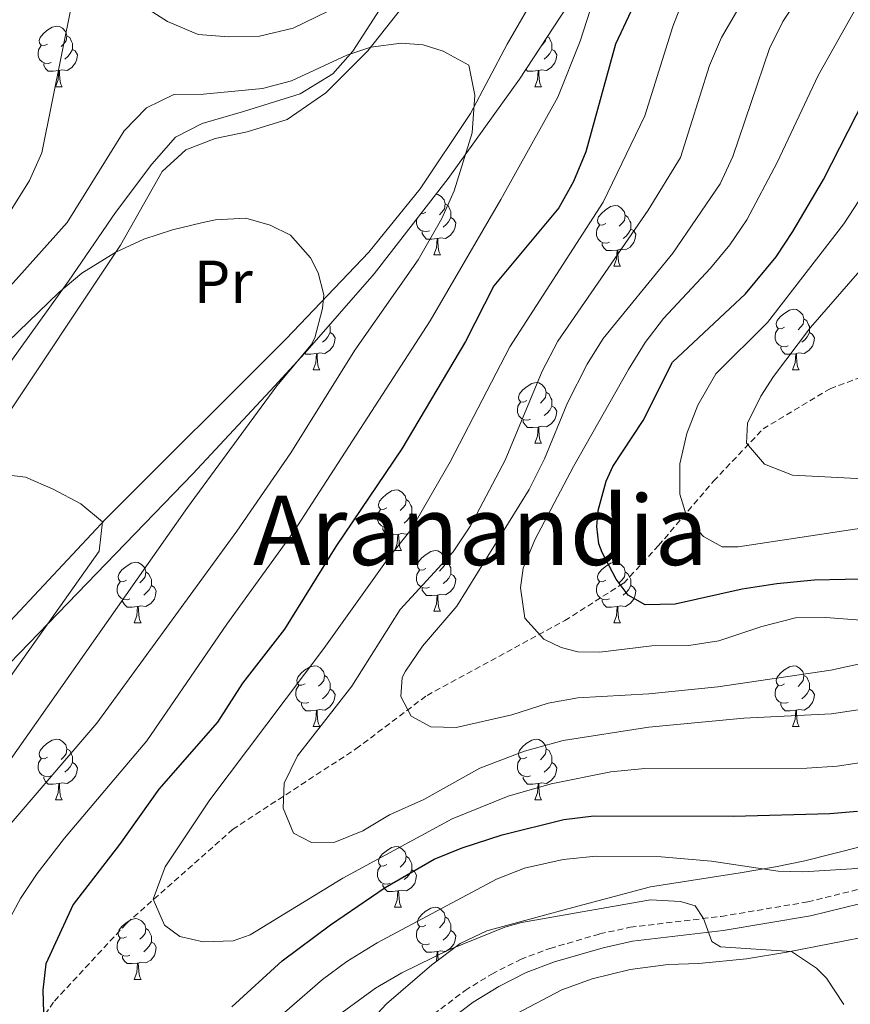
# Model space of a CAD drawing. Units: metres. Extents: x 657571 to 662093, y 4736779 to 4739852.
# Drawn here: x 659301 to 659438, y 4738984 to 4739147 of the extents above; entities that cross this region are included whole.
import ezdxf
from ezdxf.enums import TextEntityAlignment as Align

# ---------------------------------------------------------------- set-up
doc = ezdxf.new("R2010")
doc.units = ezdxf.units.M
doc.header["$MEASUREMENT"] = 0
doc.linetypes.add('TRAZOSX2', pattern=[1.5, 1, -0.5])
for name, color, linetype, lineweight in [('Level 21', 19, 'Continuous', 0), ('Level 35', 92, 'Continuous', 0), ('Level 36', 19, 'Continuous', 40), ('Level 37', 92, 'Continuous', 0), ('Level 4', 36, 'Continuous', 30), ('Level 45', 92, 'Continuous', 0), ('Level 5', 36, 'Continuous', 0)]:
    doc.layers.add(name, color=color, linetype=linetype, lineweight=lineweight)
doc.styles.add('Arial', font='ARIAL.TTF', dxfattribs={"height": 0.2})

msp = doc.modelspace()

# ---------------------------------------------------------------- linework, layer by layer
at = {"layer": 'Level 21', "color": 19, "linetype": 'TRAZOSX2', "lineweight": 0}
for points in [[(659293.1, 4738964.82, 819.54), (659302.41, 4738978.57, 823.82), (659306.55, 4738984.47, 825), (659318.53, 4738997.34, 828.09), (659336.05, 4739012.87, 832.02), (659356.45, 4739026.18, 836.97), (659368.21, 4739035.05, 840), (659391, 4739047.41, 846.47), (659400.76, 4739053.62, 850), (659406.52, 4739059.83, 852.86), (659415.62, 4739070.48, 857.03), (659423.82, 4739079.13, 860), (659434.91, 4739085.79, 861.76), (659450.4, 4739091.52, 865), (659463.26, 4739096.62, 868.53), (659473.69, 4739103.28, 870.65), (659481.23, 4739110.6, 875.67), (659488.99, 4739122.8, 880.3), (659497.12, 4739133.13, 883.56), (659503.78, 4739138.9, 886.18), (659515.53, 4739145.55, 890), (659528.4, 4739149.99, 893.98)], [(659366.91, 4738980.47, 809.94), (659374.51, 4738986.22, 810.93), (659378.93, 4738988.94, 811.34), (659383.68, 4738991.36, 811.91), (659388.55, 4738993.17, 812.39), (659396.78, 4738995.58, 813.07), (659401.82, 4738996.68, 813.71), (659416.91, 4738998.48, 815.32), (659431.2, 4739000.88, 817.36), (659441.78, 4739003.48, 818.84)]]:
    msp.add_polyline3d(points, dxfattribs=at)
at = {"layer": 'Level 21', "color": 19, "linetype": 'Continuous', "lineweight": 0}
msp.add_polyline3d([(659368.36, 4738978.61, 809.94), (659375.84, 4738984.27, 810.93), (659380.08, 4738986.88, 811.34), (659384.63, 4738989.19, 811.91), (659389.29, 4738990.93, 812.39), (659397.36, 4738993.29, 813.07), (659402.21, 4738994.35, 813.71), (659417.24, 4738996.15, 815.32), (659431.67, 4738998.57, 817.36), (659442.48, 4739001.23, 818.84)], dxfattribs=at)
at = {"layer": 'Level 35', "color": 92, "linetype": 'Continuous', "lineweight": 0, "ltscale": 0.5}
for points in [[(659368.91, 4739161.76, 824.19), (659355.94, 4739141.64, 822.28), (659352.61, 4739137.9, 821.75), (659347.24, 4739134.58, 820.98), (659337.87, 4739131.67, 818.97), (659331.03, 4739129.66, 818.17), (659326.58, 4739127.38, 817.82), (659322.66, 4739122.96, 817.51), (659316.67, 4739114.94, 817.12), (659308.87, 4739103.6, 816.33), (659294.36, 4739083.46, 813.53), (659269.9, 4739049.44, 807.47), (659262.76, 4739040.08, 804.86), (659253.21, 4739028.65, 803.44), (659247.66, 4739022.6, 802.43)], [(659297.52, 4739038.7, 808.3), (659329.45, 4739071.69, 814.41), (659342.99, 4739086.22, 816.68), (659347.99, 4739091.64, 817.15), (659359.49, 4739104.77, 816.91), (659371.72, 4739120.58, 818.28), (659383.51, 4739137.02, 820.25), (659397.09, 4739157.75, 823.49)], [(659440.13, 4739010.03, 826.72), (659430.71, 4739007.66, 824.21), (659425.89, 4739006.67, 823.28), (659420.01, 4739005.66, 822.67), (659405.2, 4739003.35, 821.98), (659391.5, 4738999.75, 821.7), (659378.1, 4738996.1, 819.96), (659373.68, 4738993.98, 819.15), (659369.03, 4738990.45, 818.22), (659361.51, 4738983.99, 816.61), (659354.79, 4738976.79, 815)]]:
    msp.add_polyline3d(points, dxfattribs=at)
at = {"layer": 'Level 36', "color": 92, "linetype": 'Continuous', "lineweight": 0}
for points in [[(659305.42, 4739142.81), (659304.89, 4739142.55), (659304.36, 4739142.6), (659304.09, 4739142.97), (659304.04, 4739143.4), (659304.2, 4739143.92), (659304.68, 4739144.51), (659305.31, 4739145.04), (659306.21, 4739145.63), (659306.96, 4739145.79), (659307.38, 4739145.73), (659307.91, 4739145.42), (659308.44, 4739144.83), (659308.6, 4739144.19), (659308.49, 4739143.34), (659308.07, 4739142.81), (659307.65, 4739142.39)], [(659308.6, 4739144.19), (659309.08, 4739143.88), (659309.39, 4739143.24), (659309.55, 4739142.92), (659309.55, 4739142.34), (659309.55, 4739141.91), (659309.18, 4739141.22), (659308.76, 4739140.74), (659308.28, 4739140.32)], [(659387.86, 4739143.66), (659387.82, 4739143.34), (659387.39, 4739142.81), (659387.13, 4739142.54)], [(659388.12, 4739144.06), (659388.4, 4739143.88), (659388.72, 4739143.24), (659388.88, 4739142.92), (659388.88, 4739142.34), (659388.88, 4739141.91), (659388.51, 4739141.22), (659388.09, 4739140.74), (659387.61, 4739140.32)], [(659306, 4739139.73), (659305.58, 4739139.57), (659304.99, 4739139.63), (659304.52, 4739139.84), (659304.09, 4739140.27), (659303.88, 4739140.85), (659303.88, 4739141.27), (659303.93, 4739141.86), (659304.36, 4739142.55)], [(659309.55, 4739141.91), (659310.01, 4739141.66), (659310.35, 4739141.05), (659310.24, 4739140.32), (659310.03, 4739139.68), (659309.45, 4739138.94), (659308.65, 4739138.46), (659307.8, 4739138.57), (659307.37, 4739138.44)], [(659388.88, 4739141.91), (659389.33, 4739141.66), (659389.68, 4739141.05), (659389.57, 4739140.32), (659389.36, 4739139.68), (659388.77, 4739138.94), (659387.98, 4739138.46), (659387.13, 4739138.57), (659386.7, 4739138.44)], [(659307.26, 4739138.44), (659306.37, 4739138.35), (659305.53, 4739138.35), (659305.1, 4739138.78), (659304.78, 4739139.26), (659304.78, 4739139.57)], [(659306.72, 4739135.75), (659307.15, 4739136.91), (659307.26, 4739138.44), (659307.37, 4739138.44), (659307.41, 4739137.85), (659307.44, 4739137.17), (659307.51, 4739136.55), (659307.63, 4739136.15), (659307.84, 4739135.75)], [(659386.59, 4739138.44), (659385.7, 4739138.35), (659384.85, 4739138.35), (659384.57, 4739138.64)], [(659385.33, 4739139.73), (659385.27, 4739139.71)], [(659386.04, 4739135.75), (659386.48, 4739136.91), (659386.59, 4739138.44), (659386.7, 4739138.44), (659386.73, 4739137.85), (659386.77, 4739137.17), (659386.84, 4739136.55), (659386.95, 4739136.15), (659387.17, 4739135.75)], [(659306.72, 4739135.75), (659307.84, 4739135.75)], [(659386.04, 4739135.75), (659387.17, 4739135.75)], [(659369.7, 4739117.97), (659370, 4739117.93), (659370.53, 4739117.61), (659371.06, 4739117.03), (659371.22, 4739116.39), (659371.11, 4739115.54), (659370.68, 4739115.01), (659370.26, 4739114.58)], [(659371.22, 4739116.39), (659371.69, 4739116.07), (659372.01, 4739115.43), (659372.17, 4739115.11), (659372.17, 4739114.53), (659372.17, 4739114.11), (659371.79, 4739113.42), (659371.37, 4739112.94), (659370.9, 4739112.52)], [(659397.8, 4739113.1), (659397.27, 4739112.84), (659396.74, 4739112.89), (659396.48, 4739113.26), (659396.42, 4739113.69), (659396.58, 4739114.21), (659397.06, 4739114.8), (659397.7, 4739115.33), (659398.6, 4739115.92), (659399.34, 4739116.08), (659399.77, 4739116.02), (659400.3, 4739115.71), (659400.83, 4739115.12), (659400.99, 4739114.48), (659400.88, 4739113.63), (659400.45, 4739113.1), (659400.03, 4739112.68)], [(659368.62, 4739111.93), (659368.19, 4739111.77), (659367.61, 4739111.83), (659367.13, 4739112.04), (659366.71, 4739112.46), (659366.49, 4739113.05), (659366.49, 4739113.47), (659366.53, 4739113.87)], [(659368.03, 4739115.01), (659367.5, 4739114.74), (659367.23, 4739114.77)], [(659372.17, 4739114.11), (659372.62, 4739113.86), (659372.97, 4739113.24), (659372.86, 4739112.52), (659372.65, 4739111.88), (659372.06, 4739111.14), (659371.27, 4739110.66), (659370.42, 4739110.76), (659369.99, 4739110.63)], [(659400.99, 4739114.48), (659401.46, 4739114.17), (659401.78, 4739113.53), (659401.94, 4739113.21), (659401.94, 4739112.63), (659401.94, 4739112.2), (659401.57, 4739111.51), (659401.15, 4739111.03), (659400.67, 4739110.61)], [(659398.39, 4739110.02), (659397.96, 4739109.86), (659397.38, 4739109.92), (659396.9, 4739110.13), (659396.48, 4739110.56), (659396.26, 4739111.14), (659396.26, 4739111.56), (659396.32, 4739112.15), (659396.74, 4739112.84)], [(659401.94, 4739112.2), (659402.39, 4739111.95), (659402.74, 4739111.34), (659402.63, 4739110.61), (659402.42, 4739109.97), (659401.83, 4739109.23), (659401.04, 4739108.75), (659400.19, 4739108.86), (659399.76, 4739108.73)], [(659369.88, 4739110.63), (659368.99, 4739110.55), (659368.14, 4739110.55), (659367.72, 4739110.98), (659367.4, 4739111.45), (659367.4, 4739111.77)], [(659369.33, 4739107.95), (659369.77, 4739109.11), (659369.88, 4739110.63), (659369.99, 4739110.63), (659370.02, 4739110.05), (659370.06, 4739109.36), (659370.13, 4739108.75), (659370.24, 4739108.35), (659370.46, 4739107.95)], [(659399.65, 4739108.73), (659398.76, 4739108.64), (659397.91, 4739108.64), (659397.49, 4739109.07), (659397.17, 4739109.55), (659397.17, 4739109.86)], [(659369.33, 4739107.95), (659370.46, 4739107.95)], [(659399.1, 4739106.04), (659399.54, 4739107.2), (659399.65, 4739108.73), (659399.76, 4739108.73), (659399.79, 4739108.14), (659399.83, 4739107.46), (659399.9, 4739106.84), (659400.01, 4739106.44), (659400.23, 4739106.04)], [(659399.1, 4739106.04), (659400.23, 4739106.04)], [(659427.38, 4739095.96), (659426.85, 4739095.7), (659426.32, 4739095.75), (659426.05, 4739096.12), (659426, 4739096.55), (659426.16, 4739097.06), (659426.64, 4739097.66), (659427.27, 4739098.19), (659428.17, 4739098.78), (659428.92, 4739098.94), (659429.34, 4739098.88), (659429.87, 4739098.56), (659430.4, 4739097.98), (659430.56, 4739097.34), (659430.45, 4739096.49), (659430.03, 4739095.96), (659429.61, 4739095.54)], [(659352.07, 4739096.3), (659352.19, 4739096.06), (659352.19, 4739095.48), (659352.19, 4739095.06), (659351.82, 4739094.37), (659351.4, 4739093.89), (659350.92, 4739093.47)], [(659430.56, 4739097.34), (659431.04, 4739097.02), (659431.35, 4739096.38), (659431.51, 4739096.07), (659431.51, 4739095.48), (659431.51, 4739095.06), (659431.14, 4739094.37), (659430.72, 4739093.89), (659430.24, 4739093.47)], [(659352.19, 4739095.06), (659352.64, 4739094.81), (659352.99, 4739094.2), (659352.88, 4739093.47), (659352.67, 4739092.83), (659352.08, 4739092.09), (659351.29, 4739091.61), (659350.44, 4739091.72), (659350.01, 4739091.58)], [(659427.96, 4739092.88), (659427.54, 4739092.72), (659426.95, 4739092.78), (659426.48, 4739092.99), (659426.05, 4739093.42), (659425.84, 4739094), (659425.84, 4739094.42), (659425.89, 4739095.01), (659426.32, 4739095.7)], [(659431.51, 4739095.06), (659431.97, 4739094.81), (659432.31, 4739094.2), (659432.2, 4739093.47), (659431.99, 4739092.83), (659431.41, 4739092.09), (659430.61, 4739091.61), (659429.76, 4739091.72), (659429.33, 4739091.59)], [(659429.22, 4739091.58), (659428.33, 4739091.5), (659427.49, 4739091.5), (659427.06, 4739091.93), (659426.74, 4739092.41), (659426.74, 4739092.72)], [(659349.9, 4739091.59), (659349.01, 4739091.5), (659348.16, 4739091.5), (659348, 4739091.66)], [(659349.35, 4739088.9), (659349.79, 4739090.06), (659349.9, 4739091.59), (659350.01, 4739091.58), (659350.04, 4739091), (659350.08, 4739090.32), (659350.15, 4739089.7), (659350.26, 4739089.3), (659350.48, 4739088.9)], [(659428.68, 4739088.9), (659429.11, 4739090.06), (659429.22, 4739091.58), (659429.33, 4739091.59), (659429.37, 4739091), (659429.4, 4739090.32), (659429.47, 4739089.7), (659429.59, 4739089.3), (659429.8, 4739088.9)], [(659349.35, 4739088.9), (659350.48, 4739088.9)], [(659428.68, 4739088.9), (659429.8, 4739088.9)], [(659384.74, 4739083.82), (659384.21, 4739083.56), (659383.68, 4739083.61), (659383.42, 4739083.98), (659383.36, 4739084.41), (659383.52, 4739084.92), (659384, 4739085.52), (659384.64, 4739086.05), (659385.54, 4739086.64), (659386.28, 4739086.8), (659386.71, 4739086.74), (659387.24, 4739086.42), (659387.77, 4739085.84), (659387.93, 4739085.2), (659387.82, 4739084.35), (659387.39, 4739083.82), (659386.97, 4739083.4)], [(659387.93, 4739085.2), (659388.4, 4739084.89), (659388.72, 4739084.24), (659388.88, 4739083.93), (659388.88, 4739083.34), (659388.88, 4739082.92), (659388.51, 4739082.23), (659388.09, 4739081.75), (659387.61, 4739081.33)], [(659385.33, 4739080.74), (659384.9, 4739080.58), (659384.32, 4739080.64), (659383.84, 4739080.85), (659383.42, 4739081.28), (659383.2, 4739081.86), (659383.2, 4739082.28), (659383.26, 4739082.87), (659383.68, 4739083.56)], [(659388.88, 4739082.92), (659389.33, 4739082.67), (659389.68, 4739082.06), (659389.57, 4739081.33), (659389.36, 4739080.69), (659388.77, 4739079.95), (659387.98, 4739079.47), (659387.13, 4739079.58), (659386.7, 4739079.45)], [(659386.59, 4739079.44), (659385.7, 4739079.36), (659384.85, 4739079.36), (659384.43, 4739079.79), (659384.11, 4739080.27), (659384.11, 4739080.58)], [(659386.04, 4739076.76), (659386.48, 4739077.92), (659386.59, 4739079.44), (659386.7, 4739079.45), (659386.73, 4739078.86), (659386.77, 4739078.18), (659386.84, 4739077.56), (659386.95, 4739077.16), (659387.17, 4739076.76)], [(659386.04, 4739076.76), (659387.17, 4739076.76)], [(659361.55, 4739066.05), (659361.03, 4739065.79), (659360.5, 4739065.84), (659360.23, 4739066.21), (659360.17, 4739066.64), (659360.33, 4739067.16), (659360.82, 4739067.75), (659361.45, 4739068.28), (659362.35, 4739068.87), (659363.1, 4739069.03), (659363.52, 4739068.97), (659364.05, 4739068.66), (659364.58, 4739068.07), (659364.74, 4739067.43), (659364.63, 4739066.58), (659364.21, 4739066.05), (659363.79, 4739065.63)], [(659364.74, 4739067.43), (659365.22, 4739067.12), (659365.53, 4739066.48), (659365.69, 4739066.16), (659365.69, 4739065.58), (659365.69, 4739065.15), (659365.32, 4739064.46), (659364.9, 4739063.98), (659364.42, 4739063.56)], [(659362.14, 4739062.97), (659361.72, 4739062.81), (659361.13, 4739062.87), (659360.66, 4739063.08), (659360.23, 4739063.51), (659360.01, 4739064.09), (659360.02, 4739064.51), (659360.07, 4739065.1), (659360.5, 4739065.79)], [(659365.69, 4739065.15), (659366.15, 4739064.9), (659366.49, 4739064.29), (659366.38, 4739063.56), (659366.17, 4739062.92), (659365.59, 4739062.18), (659364.79, 4739061.7), (659363.94, 4739061.81), (659363.51, 4739061.68)], [(659363.4, 4739061.68), (659362.51, 4739061.59), (659361.67, 4739061.59), (659361.24, 4739062.02), (659360.92, 4739062.5), (659360.92, 4739062.81)], [(659362.86, 4739058.99), (659363.29, 4739060.15), (659363.4, 4739061.68), (659363.51, 4739061.68), (659363.55, 4739061.09), (659363.58, 4739060.41), (659363.65, 4739059.79), (659363.77, 4739059.39), (659363.98, 4739058.99)], [(659362.86, 4739058.99), (659363.98, 4739058.99)], [(659368.03, 4739056.02), (659367.5, 4739055.75), (659366.97, 4739055.81), (659366.71, 4739056.18), (659366.65, 4739056.6), (659366.81, 4739057.12), (659367.29, 4739057.72), (659367.93, 4739058.25), (659368.83, 4739058.83), (659369.57, 4739058.99), (659370, 4739058.94), (659370.53, 4739058.62), (659371.06, 4739058.04), (659371.22, 4739057.4), (659371.11, 4739056.55), (659370.68, 4739056.02), (659370.26, 4739055.59)], [(659318.48, 4739054.11), (659317.95, 4739053.85), (659317.42, 4739053.9), (659317.15, 4739054.27), (659317.1, 4739054.7), (659317.26, 4739055.22), (659317.73, 4739055.81), (659318.37, 4739056.34), (659319.27, 4739056.93), (659320.01, 4739057.09), (659320.44, 4739057.03), (659320.97, 4739056.72), (659321.5, 4739056.13), (659321.66, 4739055.49), (659321.55, 4739054.64), (659321.13, 4739054.11), (659320.71, 4739053.69)], [(659371.22, 4739057.4), (659371.69, 4739057.08), (659372.01, 4739056.44), (659372.17, 4739056.12), (659372.17, 4739055.54), (659372.17, 4739055.12), (659371.8, 4739054.43), (659371.38, 4739053.95), (659370.9, 4739053.53)], [(659397.8, 4739054.11), (659397.27, 4739053.85), (659396.74, 4739053.9), (659396.48, 4739054.27), (659396.42, 4739054.7), (659396.58, 4739055.22), (659397.06, 4739055.81), (659397.7, 4739056.34), (659398.6, 4739056.93), (659399.34, 4739057.09), (659399.77, 4739057.03), (659400.3, 4739056.72), (659400.83, 4739056.13), (659400.99, 4739055.49), (659400.88, 4739054.64), (659400.45, 4739054.11), (659400.03, 4739053.69)], [(659321.66, 4739055.49), (659322.13, 4739055.18), (659322.45, 4739054.54), (659322.61, 4739054.22), (659322.61, 4739053.64), (659322.61, 4739053.21), (659322.24, 4739052.52), (659321.82, 4739052.04), (659321.34, 4739051.62)], [(659368.62, 4739052.94), (659368.19, 4739052.78), (659367.61, 4739052.84), (659367.13, 4739053.05), (659366.71, 4739053.47), (659366.49, 4739054.06), (659366.49, 4739054.48), (659366.55, 4739055.06), (659366.97, 4739055.75)], [(659372.17, 4739055.12), (659372.62, 4739054.87), (659372.97, 4739054.25), (659372.85, 4739053.53), (659372.65, 4739052.89), (659372.06, 4739052.15), (659371.27, 4739051.67), (659370.42, 4739051.77), (659369.99, 4739051.64)], [(659400.99, 4739055.49), (659401.46, 4739055.18), (659401.78, 4739054.54), (659401.94, 4739054.22), (659401.94, 4739053.64), (659401.94, 4739053.21), (659401.57, 4739052.52), (659401.15, 4739052.04), (659400.67, 4739051.62)], [(659319.06, 4739051.03), (659318.64, 4739050.87), (659318.05, 4739050.93), (659317.58, 4739051.14), (659317.15, 4739051.57), (659316.93, 4739052.15), (659316.94, 4739052.57), (659316.99, 4739053.16), (659317.42, 4739053.85)], [(659398.39, 4739051.03), (659397.96, 4739050.87), (659397.38, 4739050.93), (659396.9, 4739051.14), (659396.48, 4739051.57), (659396.26, 4739052.15), (659396.26, 4739052.57), (659396.32, 4739053.16), (659396.74, 4739053.85)], [(659322.61, 4739053.21), (659323.07, 4739052.96), (659323.41, 4739052.35), (659323.3, 4739051.62), (659323.09, 4739050.98), (659322.51, 4739050.24), (659321.71, 4739049.76), (659320.86, 4739049.87), (659320.43, 4739049.74)], [(659369.87, 4739051.64), (659368.99, 4739051.56), (659368.14, 4739051.56), (659367.72, 4739051.99), (659367.4, 4739052.46), (659367.39, 4739052.78)], [(659401.94, 4739053.21), (659402.39, 4739052.96), (659402.74, 4739052.35), (659402.63, 4739051.62), (659402.42, 4739050.98), (659401.83, 4739050.24), (659401.04, 4739049.76), (659400.19, 4739049.87), (659399.76, 4739049.74)], [(659320.32, 4739049.74), (659319.43, 4739049.65), (659318.59, 4739049.65), (659318.16, 4739050.08), (659317.84, 4739050.56), (659317.84, 4739050.87)], [(659369.33, 4739048.96), (659369.77, 4739050.12), (659369.87, 4739051.64), (659369.99, 4739051.64), (659370.02, 4739051.06), (659370.06, 4739050.37), (659370.13, 4739049.76), (659370.24, 4739049.36), (659370.46, 4739048.96)], [(659399.65, 4739049.74), (659398.76, 4739049.65), (659397.91, 4739049.65), (659397.49, 4739050.08), (659397.17, 4739050.56), (659397.17, 4739050.87)], [(659319.78, 4739047.05), (659320.21, 4739048.21), (659320.32, 4739049.74), (659320.43, 4739049.74), (659320.47, 4739049.15), (659320.5, 4739048.47), (659320.57, 4739047.85), (659320.69, 4739047.45), (659320.9, 4739047.05)], [(659369.33, 4739048.96), (659370.46, 4739048.96)], [(659399.1, 4739047.05), (659399.54, 4739048.21), (659399.65, 4739049.74), (659399.76, 4739049.74), (659399.79, 4739049.15), (659399.83, 4739048.47), (659399.9, 4739047.85), (659400.01, 4739047.45), (659400.23, 4739047.05)], [(659319.78, 4739047.05), (659320.9, 4739047.05)], [(659399.1, 4739047.05), (659400.23, 4739047.05)], [(659348.05, 4739036.97), (659347.52, 4739036.71), (659346.99, 4739036.76), (659346.73, 4739037.13), (659346.67, 4739037.56), (659346.83, 4739038.08), (659347.31, 4739038.67), (659347.95, 4739039.2), (659348.85, 4739039.78), (659349.59, 4739039.95), (659350.02, 4739039.89), (659350.55, 4739039.58), (659351.08, 4739038.99), (659351.24, 4739038.35), (659351.13, 4739037.5), (659350.7, 4739036.97), (659350.28, 4739036.55)], [(659427.38, 4739036.97), (659426.85, 4739036.7), (659426.32, 4739036.76), (659426.05, 4739037.13), (659426, 4739037.56), (659426.16, 4739038.08), (659426.64, 4739038.67), (659427.27, 4739039.2), (659428.17, 4739039.78), (659428.92, 4739039.94), (659429.34, 4739039.89), (659429.87, 4739039.57), (659430.4, 4739038.99), (659430.56, 4739038.35), (659430.45, 4739037.5), (659430.03, 4739036.97), (659429.61, 4739036.54)], [(659351.24, 4739038.35), (659351.71, 4739038.04), (659352.03, 4739037.4), (659352.19, 4739037.08), (659352.19, 4739036.5), (659352.19, 4739036.07), (659351.82, 4739035.38), (659351.4, 4739034.9), (659350.92, 4739034.48)], [(659430.56, 4739038.35), (659431.04, 4739038.03), (659431.35, 4739037.39), (659431.51, 4739037.08), (659431.51, 4739036.5), (659431.51, 4739036.07), (659431.14, 4739035.38), (659430.72, 4739034.9), (659430.24, 4739034.48)], [(659348.64, 4739033.89), (659348.21, 4739033.73), (659347.63, 4739033.79), (659347.15, 4739034), (659346.73, 4739034.43), (659346.51, 4739035.01), (659346.51, 4739035.43), (659346.57, 4739036.02), (659346.99, 4739036.7)], [(659352.19, 4739036.07), (659352.64, 4739035.82), (659352.99, 4739035.2), (659352.88, 4739034.48), (659352.67, 4739033.84), (659352.08, 4739033.1), (659351.29, 4739032.62), (659350.44, 4739032.72), (659350.01, 4739032.6)], [(659427.96, 4739033.89), (659427.54, 4739033.73), (659426.95, 4739033.79), (659426.48, 4739034), (659426.05, 4739034.42), (659425.84, 4739035.01), (659425.84, 4739035.43), (659425.89, 4739036.02), (659426.32, 4739036.7)], [(659431.51, 4739036.07), (659431.97, 4739035.82), (659432.31, 4739035.2), (659432.2, 4739034.48), (659431.99, 4739033.84), (659431.41, 4739033.1), (659430.61, 4739032.62), (659429.76, 4739032.72), (659429.33, 4739032.6)], [(659349.9, 4739032.6), (659349.01, 4739032.51), (659348.16, 4739032.51), (659347.74, 4739032.94), (659347.42, 4739033.42), (659347.42, 4739033.73)], [(659349.35, 4739029.91), (659349.79, 4739031.07), (659349.9, 4739032.6), (659350.01, 4739032.6), (659350.04, 4739032.01), (659350.08, 4739031.33), (659350.15, 4739030.71), (659350.26, 4739030.31), (659350.48, 4739029.91)], [(659429.22, 4739032.59), (659428.33, 4739032.51), (659427.49, 4739032.51), (659427.06, 4739032.94), (659426.74, 4739033.41), (659426.74, 4739033.73)], [(659428.68, 4739029.91), (659429.11, 4739031.07), (659429.22, 4739032.59), (659429.33, 4739032.6), (659429.37, 4739032.01), (659429.4, 4739031.32), (659429.47, 4739030.71), (659429.59, 4739030.31), (659429.8, 4739029.91)], [(659349.35, 4739029.91), (659350.48, 4739029.91)], [(659428.68, 4739029.91), (659429.8, 4739029.91)], [(659305.42, 4739024.83), (659304.89, 4739024.57), (659304.36, 4739024.62), (659304.09, 4739024.99), (659304.04, 4739025.42), (659304.2, 4739025.94), (659304.68, 4739026.53), (659305.31, 4739027.06), (659306.21, 4739027.64), (659306.96, 4739027.81), (659307.38, 4739027.75), (659307.91, 4739027.44), (659308.44, 4739026.85), (659308.6, 4739026.21), (659308.49, 4739025.36), (659308.07, 4739024.83), (659307.65, 4739024.41)], [(659384.74, 4739024.83), (659384.21, 4739024.56), (659383.68, 4739024.62), (659383.42, 4739024.99), (659383.36, 4739025.42), (659383.52, 4739025.94), (659384, 4739026.53), (659384.64, 4739027.06), (659385.54, 4739027.64), (659386.28, 4739027.8), (659386.71, 4739027.75), (659387.24, 4739027.43), (659387.77, 4739026.85), (659387.93, 4739026.21), (659387.82, 4739025.36), (659387.39, 4739024.83), (659386.97, 4739024.4)], [(659308.6, 4739026.21), (659309.08, 4739025.9), (659309.39, 4739025.26), (659309.55, 4739024.94), (659309.55, 4739024.36), (659309.55, 4739023.93), (659309.18, 4739023.24), (659308.76, 4739022.76), (659308.28, 4739022.34)], [(659387.93, 4739026.21), (659388.4, 4739025.9), (659388.72, 4739025.25), (659388.88, 4739024.94), (659388.88, 4739024.35), (659388.88, 4739023.93), (659388.51, 4739023.24), (659388.09, 4739022.76), (659387.61, 4739022.34)], [(659306, 4739021.75), (659305.58, 4739021.59), (659304.99, 4739021.65), (659304.52, 4739021.86), (659304.09, 4739022.29), (659303.88, 4739022.87), (659303.88, 4739023.29), (659303.93, 4739023.88), (659304.36, 4739024.56)], [(659385.33, 4739021.75), (659384.9, 4739021.59), (659384.32, 4739021.65), (659383.84, 4739021.86), (659383.42, 4739022.28), (659383.2, 4739022.87), (659383.2, 4739023.29), (659383.26, 4739023.88), (659383.68, 4739024.57)], [(659309.55, 4739023.93), (659310.01, 4739023.68), (659310.35, 4739023.06), (659310.24, 4739022.34), (659310.03, 4739021.7), (659309.45, 4739020.96), (659308.65, 4739020.48), (659307.8, 4739020.58), (659307.37, 4739020.46)], [(659388.88, 4739023.93), (659389.33, 4739023.68), (659389.68, 4739023.07), (659389.57, 4739022.34), (659389.36, 4739021.7), (659388.77, 4739020.96), (659387.98, 4739020.48), (659387.13, 4739020.59), (659386.7, 4739020.46)], [(659307.26, 4739020.46), (659306.37, 4739020.37), (659305.53, 4739020.37), (659305.1, 4739020.8), (659304.78, 4739021.28), (659304.78, 4739021.59)], [(659386.59, 4739020.46), (659385.7, 4739020.37), (659384.85, 4739020.37), (659384.43, 4739020.8), (659384.11, 4739021.28), (659384.11, 4739021.59)], [(659306.72, 4739017.77), (659307.15, 4739018.93), (659307.26, 4739020.46), (659307.37, 4739020.46), (659307.41, 4739019.87), (659307.44, 4739019.19), (659307.51, 4739018.57), (659307.63, 4739018.17), (659307.84, 4739017.77)], [(659386.04, 4739017.77), (659386.48, 4739018.93), (659386.59, 4739020.46), (659386.7, 4739020.46), (659386.73, 4739019.87), (659386.77, 4739019.18), (659386.84, 4739018.57), (659386.95, 4739018.17), (659387.17, 4739017.77)], [(659306.72, 4739017.77), (659307.84, 4739017.77)], [(659386.04, 4739017.77), (659387.17, 4739017.77)], [(659361.55, 4739007.06), (659361.03, 4739006.8), (659360.49, 4739006.85), (659360.23, 4739007.22), (659360.17, 4739007.65), (659360.33, 4739008.17), (659360.81, 4739008.76), (659361.45, 4739009.29), (659362.35, 4739009.88), (659363.09, 4739010.04), (659363.52, 4739009.98), (659364.05, 4739009.67), (659364.58, 4739009.08), (659364.74, 4739008.44), (659364.63, 4739007.59), (659364.21, 4739007.06), (659363.79, 4739006.64)], [(659364.74, 4739008.44), (659365.21, 4739008.13), (659365.53, 4739007.49), (659365.69, 4739007.17), (659365.69, 4739006.59), (659365.69, 4739006.16), (659365.32, 4739005.47), (659364.9, 4739004.99), (659364.42, 4739004.57)], [(659362.14, 4739003.98), (659361.71, 4739003.82), (659361.13, 4739003.88), (659360.65, 4739004.09), (659360.23, 4739004.52), (659360.01, 4739005.1), (659360.01, 4739005.52), (659360.07, 4739006.11), (659360.49, 4739006.8)], [(659365.69, 4739006.16), (659366.15, 4739005.91), (659366.49, 4739005.3), (659366.38, 4739004.57), (659366.17, 4739003.93), (659365.59, 4739003.19), (659364.79, 4739002.71), (659363.94, 4739002.82), (659363.51, 4739002.69)], [(659363.4, 4739002.69), (659362.51, 4739002.6), (659361.67, 4739002.6), (659361.24, 4739003.03), (659360.92, 4739003.51), (659360.92, 4739003.82)], [(659362.85, 4739000), (659363.29, 4739001.16), (659363.4, 4739002.69), (659363.51, 4739002.69), (659363.55, 4739002.1), (659363.58, 4739001.42), (659363.65, 4739000.8), (659363.77, 4739000.4), (659363.98, 4739000)], [(659362.85, 4739000), (659363.98, 4739000)], [(659368.03, 4738997.03), (659367.5, 4738996.76), (659366.97, 4738996.82), (659366.71, 4738997.19), (659366.65, 4738997.61), (659366.81, 4738998.13), (659367.29, 4738998.73), (659367.92, 4738999.26), (659368.83, 4738999.84), (659369.57, 4739000), (659369.99, 4738999.95), (659370.52, 4738999.63), (659371.05, 4738999.05), (659371.21, 4738998.41), (659371.11, 4738997.56), (659370.68, 4738997.03), (659370.26, 4738996.6)], [(659318.48, 4738995.12), (659317.95, 4738994.86), (659317.42, 4738994.91), (659317.15, 4738995.28), (659317.1, 4738995.71), (659317.26, 4738996.23), (659317.73, 4738996.82), (659318.37, 4738997.35), (659319.27, 4738997.94), (659320.01, 4738998.1), (659320.44, 4738998.04), (659320.97, 4738997.73), (659321.5, 4738997.14), (659321.66, 4738996.5), (659321.55, 4738995.65), (659321.13, 4738995.12), (659320.71, 4738994.7)], [(659371.21, 4738998.41), (659371.69, 4738998.09), (659372, 4738997.45), (659372.17, 4738997.13), (659372.16, 4738996.55), (659372.17, 4738996.13), (659371.79, 4738995.44), (659371.37, 4738994.96), (659370.89, 4738994.54)], [(659321.66, 4738996.5), (659322.13, 4738996.19), (659322.45, 4738995.55), (659322.61, 4738995.23), (659322.61, 4738994.65), (659322.61, 4738994.22), (659322.24, 4738993.53), (659321.82, 4738993.05), (659321.34, 4738992.63)], [(659368.61, 4738993.95), (659368.19, 4738993.79), (659367.61, 4738993.85), (659367.13, 4738994.06), (659366.71, 4738994.48), (659366.49, 4738995.07), (659366.49, 4738995.49), (659366.55, 4738996.07), (659366.97, 4738996.76)], [(659319.06, 4738992.04), (659318.63, 4738991.88), (659318.05, 4738991.94), (659317.58, 4738992.15), (659317.15, 4738992.58), (659316.94, 4738993.16), (659316.93, 4738993.58), (659316.99, 4738994.17), (659317.42, 4738994.86)], [(659372.17, 4738996.13), (659372.62, 4738995.88), (659372.97, 4738995.26), (659372.85, 4738994.54), (659372.65, 4738993.9), (659372.06, 4738993.16), (659371.27, 4738992.68), (659370.41, 4738992.78), (659369.98, 4738992.65)], [(659322.61, 4738994.22), (659323.07, 4738993.97), (659323.41, 4738993.36), (659323.3, 4738992.63), (659323.09, 4738991.99), (659322.51, 4738991.25), (659321.71, 4738990.77), (659320.86, 4738990.88), (659320.43, 4738990.75)], [(659369.87, 4738992.65), (659368.99, 4738992.57), (659368.14, 4738992.57), (659367.71, 4738993), (659367.39, 4738993.47), (659367.39, 4738993.79)], [(659320.32, 4738990.75), (659319.43, 4738990.66), (659318.59, 4738990.66), (659318.16, 4738991.09), (659317.84, 4738991.57), (659317.84, 4738991.88)], [(659369.7, 4738990.97), (659369.77, 4738991.13), (659369.87, 4738992.65), (659369.98, 4738992.65), (659370.02, 4738992.07), (659370.05, 4738991.38), (659370.07, 4738991.24)], [(659319.77, 4738988.06), (659320.21, 4738989.22), (659320.32, 4738990.75), (659320.43, 4738990.75), (659320.47, 4738990.16), (659320.5, 4738989.48), (659320.57, 4738988.86), (659320.69, 4738988.46), (659320.9, 4738988.06)], [(659319.77, 4738988.06), (659320.9, 4738988.06)]]:
    msp.add_lwpolyline(points, dxfattribs=at)
for points in [[(659282.73, 4739028.72, 799.34), (659278.83, 4739024.9, 798.84), (659275.78, 4739023.04, 798.62), (659274.22, 4739022.6, 798.62), (659271.5, 4739022.75, 798.76), (659269.2, 4739023.86, 798.91), (659265.37, 4739027.88, 799.05), (659264.11, 4739030, 799.2), (659263.48, 4739031.7, 799.34), (659263.41, 4739036.87, 799.92), (659265.08, 4739040.03, 800.87), (659272.33, 4739047.2, 801.81), (659279.43, 4739057.04, 803.12), (659297.32, 4739079.3, 806.09), (659317.47, 4739109.54, 810.16), (659324.41, 4739121.7, 812.07), (659328.29, 4739125.33, 812.93), (659333.13, 4739127.18, 813.51), (659338.44, 4739128.3, 813.66), (659345.09, 4739130.3, 814.31), (659351.45, 4739134.72, 814.38), (659358.44, 4739141.66, 814.89), (659367.18, 4739152.81, 817)], [(659386.73, 4739151.87, 817.72), (659381.45, 4739142.81, 816.78), (659375.42, 4739131.33, 814.82), (659367.09, 4739118.84, 812.86), (659358.57, 4739108.4, 810.9), (659344.93, 4739094.06, 809.3), (659315.04, 4739064.27, 805.09), (659291.28, 4739038.86, 800.95), (659282.73, 4739028.72, 799.34)], [(659382.97, 4738982.35, 810.31), (659390.54, 4738986.33, 810.82), (659395.53, 4738988.15, 811.58), (659401.83, 4738989.67, 812.05), (659408.13, 4738990.52, 812.89), (659413.19, 4738990.67, 813.51), (659421.05, 4738991.44, 814.12), (659427.74, 4738992.54, 814.92), (659442.45, 4738995.43, 816.52), (659448.46, 4738997.19, 817.61), (659453.9, 4738999.2, 817.72), (659460.45, 4739002.13, 818.26), (659468.29, 4739006.57, 819.17), (659475.07, 4739010.89, 820.11), (659479.74, 4739014.33, 820.62), (659484.98, 4739019.14, 821.85), (659489.98, 4739024.19, 823.34), (659494.11, 4739028.67, 824.21), (659499.59, 4739033.25, 824.9)]]:
    msp.add_polyline3d(points, dxfattribs=at)
at = {"layer": 'Level 4', "color": 36, "linetype": 'Continuous', "lineweight": 30}
for points in [[(659404.58, 4739153.88, 825), (659399.41, 4739142.78, 825), (659394.47, 4739124.97, 825), (659392.46, 4739120.07, 825), (659390.02, 4739115.7, 825), (659379.29, 4739102.83, 825), (659374.57, 4739093.62, 825), (659364.07, 4739075.86, 825), (659353.11, 4739059.66, 825), (659344.64, 4739045.99, 825), (659337.68, 4739037.04, 825), (659333.55, 4739030.61, 825), (659323.85, 4739019.5, 825), (659317.31, 4739010.36, 825), (659309.68, 4739000.44, 825), (659305.11, 4738990.6, 825), (659304.62, 4738986.28, 825), (659304.77, 4738982.57, 825)], [(659442.52, 4739054.33, 850), (659432.25, 4739054.1, 850), (659426.09, 4739053.52, 850), (659420.37, 4739052.63, 850), (659409.29, 4739050.11, 850), (659404.29, 4739050.04, 850), (659401.49, 4739051.6, 850), (659399.49, 4739054.27, 850), (659397.18, 4739058.7, 850), (659396.66, 4739060.14, 850), (659396.29, 4739062.97, 850), (659396.52, 4739065.64, 850), (659397.87, 4739070.46, 850), (659398.97, 4739072.93, 850), (659403.96, 4739080.51, 850), (659408.85, 4739090.19, 850), (659420.91, 4739101.48, 850), (659425.97, 4739107.62, 850), (659428.76, 4739111.79, 850), (659433.81, 4739120.41, 850), (659440.62, 4739133.71, 850)], [(659335.91, 4738983.52, 825), (659344.24, 4738991.1, 825), (659352.25, 4738997.07, 825), (659361.26, 4739003.25, 825), (659369.37, 4739007.96, 825), (659374.01, 4739009.82, 825), (659380.67, 4739011.97, 825), (659390.84, 4739014.49, 825), (659395.81, 4739015.14, 825), (659418.95, 4739015.07, 825), (659434.87, 4739015.5, 825), (659439.46, 4739015.88, 825)]]:
    msp.add_polyline3d(points, dxfattribs=at)
at = {"layer": 'Level 5', "color": 36, "linetype": 'Continuous', "lineweight": 0}
for points in [[(659291.5, 4738983.98, 820), (659300.92, 4739001.44, 820), (659303.7, 4739005.6, 820), (659308.21, 4739011.4, 820), (659321.85, 4739027.52, 820), (659335.08, 4739046.83, 820), (659346.16, 4739062.14, 820), (659368.73, 4739097.01, 820), (659380.43, 4739117.09, 820), (659389.84, 4739134.02, 820), (659393.57, 4739143.28, 820), (659397.43, 4739155.32, 820)], [(659450.86, 4739034.38, 835), (659435.17, 4739032, 835), (659420.61, 4739031.27, 835), (659404.92, 4739029.79, 835), (659390.73, 4739027.57, 835), (659384.35, 4739025.84, 835), (659376.97, 4739022.98, 835), (659367.68, 4739017.84, 835), (659362.02, 4739015.26, 835), (659357.6, 4739012.65, 835), (659352.96, 4739010.78, 835), (659349.1, 4739010.71, 835), (659346.12, 4739012.27, 835), (659344.41, 4739016.36, 835), (659344.57, 4739020.52, 835), (659346.8, 4739025.06, 835), (659355.79, 4739036.55, 835), (659363.75, 4739049.28, 835), (659372.53, 4739058.79, 835), (659375.42, 4739063.12, 835), (659381.14, 4739073.98, 835), (659387.26, 4739088.66, 835), (659389.86, 4739093.64, 835), (659404.81, 4739115.33, 835), (659410.16, 4739124.03, 835), (659414.96, 4739139.28, 835), (659416.94, 4739143.87, 835), (659423.07, 4739154.43, 835)], [(659351.87, 4739148.24, 820), (659346.05, 4739145.46, 820), (659340.5, 4739144.14, 820), (659335.36, 4739144, 820), (659330.37, 4739144.37, 820), (659325.25, 4739146.53, 820), (659316.33, 4739152.26, 820)], [(659452.27, 4739042.94, 840), (659435.03, 4739039.22, 840), (659416.33, 4739036.48, 840), (659404.91, 4739035.3, 840), (659393.17, 4739034.63, 840), (659388.24, 4739033.74, 840), (659382.22, 4739031.82, 840), (659373.01, 4739029.74, 840), (659368.84, 4739029.82, 840), (659365.57, 4739031.6, 840), (659363.87, 4739034.87, 840), (659364.09, 4739037.99, 840), (659364.65, 4739039.05, 840), (659367.44, 4739043.19, 840), (659373.16, 4739049.8, 840), (659385.14, 4739069.13, 840), (659387.64, 4739074.2, 840), (659391.46, 4739083.47, 840), (659394.7, 4739089.84, 840), (659397.34, 4739094.09, 840), (659408.88, 4739108.23, 840), (659416.71, 4739119.66, 840), (659418.83, 4739124.18, 840), (659424.88, 4739142.07, 840), (659427.09, 4739146.55, 840), (659430.36, 4739151.53, 840)], [(659441.93, 4739024.24, 830), (659436.06, 4739023.34, 830), (659431.07, 4739022.98, 830), (659404.24, 4739022.92, 830), (659398.61, 4739022.38, 830), (659388.78, 4739020.4, 830), (659381.63, 4739018.39, 830), (659372.37, 4739014.62, 830), (659354.29, 4739004.8, 830), (659338.97, 4738995.45, 830), (659336.15, 4738994.41, 830), (659331.17, 4738994.26, 830), (659327.31, 4738995.16, 830), (659324.78, 4738997.01, 830), (659322.92, 4739001.33, 830), (659324.86, 4739006.68, 830), (659332.27, 4739017.76, 830), (659351.11, 4739042.79, 830), (659361.89, 4739057.87, 830), (659365.61, 4739062.48, 830), (659372.05, 4739073.68, 830), (659381.9, 4739092.72, 830), (659397.37, 4739116.64, 830), (659404.28, 4739130.94, 830), (659408.88, 4739145.72, 830), (659410.73, 4739150.46, 830)], [(659445.79, 4739047.02, 845), (659434.21, 4739047.95, 845), (659429.2, 4739047.86, 845), (659423.61, 4739046.46, 845), (659416.48, 4739044.06, 845), (659411.53, 4739043.31, 845), (659405.4, 4739043.24, 845), (659396.82, 4739042.21, 845), (659393.17, 4739042.25, 845), (659390.39, 4739042.95, 845), (659387.56, 4739044.37, 845), (659384.37, 4739047.82, 845), (659383.7, 4739052.84, 845), (659384.11, 4739056.11, 845), (659386.05, 4739060.76, 845), (659392.45, 4739072.94, 845), (659401.54, 4739088.96, 845), (659404.31, 4739093.41, 845), (659407.32, 4739097.4, 845), (659415.13, 4739105.71, 845), (659418.3, 4739109.58, 845), (659421.15, 4739113.7, 845), (659426.17, 4739123.19, 845), (659432.91, 4739137.6, 845), (659439.66, 4739149.58, 845)], [(659309.45, 4739149.48, 820), (659304.48, 4739124.79, 820), (659302.42, 4739120.21, 820), (659296.16, 4739110.23, 820)], [(659345.77, 4739136.75, 815), (659354.94, 4739140.96, 815), (659358.91, 4739142.27, 815), (659363.91, 4739142.94, 815), (659367.58, 4739142.68, 815), (659370.88, 4739141.61, 815), (659375.15, 4739139.3, 815), (659376.1, 4739134.35, 815), (659375.71, 4739128.11, 815), (659372.69, 4739118.5, 815), (659370.65, 4739113.93, 815), (659366.74, 4739107.1, 815), (659356.25, 4739092.16, 815), (659345.68, 4739075.18, 815), (659336.74, 4739062.21, 815), (659313.56, 4739030.42, 815), (659298.74, 4739013.13, 815)], [(659291.19, 4739093.8, 815), (659308.67, 4739113.27, 815), (659318.08, 4739128.45, 815), (659321.8, 4739132.24, 815), (659326.31, 4739134.44, 815), (659331.24, 4739134.54, 815), (659340.98, 4739135.43, 815), (659345.77, 4739136.75, 815)], [(659449.23, 4739064.09, 855), (659419.72, 4739059.6, 855), (659417.05, 4739059.64, 855), (659413.96, 4739061.35, 855), (659411.33, 4739064.21, 855), (659410.06, 4739068.34, 855), (659410.07, 4739073.34, 855), (659411.23, 4739078.36, 855), (659413, 4739083.06, 855), (659416.03, 4739088.22, 855), (659424.53, 4739096.73, 855), (659437.19, 4739113.08, 855), (659445.32, 4739125.59, 855)], [(659287.08, 4739082.24, 810), (659307.31, 4739101.7, 810), (659311.11, 4739104.89, 810), (659316.71, 4739108.4, 810), (659321.33, 4739110.52, 810), (659326.07, 4739112.09, 810), (659330.92, 4739113.25, 810), (659333.23, 4739113.71, 810), (659338.23, 4739114, 810), (659342.28, 4739112.82, 810), (659345.61, 4739111.18, 810), (659348.94, 4739107.46, 810)], [(659441.47, 4739070.82, 860), (659428.71, 4739071.47, 860), (659424.08, 4739073.28, 860), (659421.05, 4739076.75, 860), (659421.24, 4739080.06, 860), (659423.44, 4739084.56, 860), (659425.52, 4739087.78, 860), (659431.68, 4739095.92, 860), (659443.55, 4739109.55, 860)], [(659348.94, 4739107.46, 810), (659350.22, 4739104.95, 810), (659351.11, 4739101.29, 810), (659350.89, 4739099.05, 810), (659349.65, 4739094.19, 810), (659349.03, 4739093.04, 810), (659343.37, 4739086.28, 810), (659328.6, 4739066.11, 810), (659291.95, 4739014.04, 810)], [(659295.76, 4739033.26, 805), (659313.94, 4739058.91, 805), (659314.54, 4739063.74, 805), (659310.91, 4739066.73, 805), (659306.37, 4739069.18, 805), (659301.78, 4739071.15, 805), (659295.79, 4739071.84, 805)], [(659448.74, 4739007.5, 820), (659438.53, 4739006.36, 820), (659430.39, 4739005.84, 820), (659426.33, 4739005.96, 820), (659415.3, 4739007.63, 820), (659406.95, 4739008.34, 820), (659396.2, 4739008.46, 820), (659390.73, 4739007.9, 820), (659384.35, 4739006.46, 820), (659379.69, 4739004.64, 820), (659359.99, 4738994.12, 820), (659354.94, 4738991.02, 820), (659350.92, 4738988.04, 820), (659334.52, 4738973.82, 820), (659330.44, 4738970.91, 820), (659326.06, 4738968.5, 820), (659321.12, 4738966.35, 820), (659311.85, 4738963.24, 820), (659306.53, 4738962.21, 820), (659301.53, 4738962.27, 820), (659296.9, 4738963.52, 820)], [(659352.15, 4738981.08, 815), (659359.7, 4738986.62, 815), (659364.02, 4738989.16, 815), (659371.82, 4738992.93, 815), (659381.09, 4738996.69, 815), (659383.86, 4738997.46, 815), (659405.19, 4739001.24, 815), (659410.18, 4739000.93, 815), (659412.59, 4739000.23, 815), (659413.96, 4738998.13, 815), (659415.34, 4738994.3, 815), (659416.79, 4738993.45, 815), (659428.51, 4738992.69, 815), (659432.64, 4738989.93, 815), (659434.31, 4738988.23, 815), (659437.17, 4738983.92, 815)]]:
    msp.add_polyline3d(points, dxfattribs=at)

# ---------------------------------------------------------------- texts
at = {"layer": 'Level 37', "color": 92, "linetype": 'Continuous', "lineweight": 0, "style": 'Arial'}
msp.add_text('Pr', height=7, dxfattribs=at).set_placement((659334.5, 4739103.47, 809.7), align=Align.MIDDLE_CENTER)
at = {"layer": 'Level 45', "color": 19, "linetype": 'Continuous', "lineweight": 0, "style": 'Arial'}
msp.add_text('Aranandia', height=11.5, dxfattribs=at).set_placement((659377.06, 4739062.36, 827.88), align=Align.MIDDLE_CENTER)

doc.saveas('drawing.dxf')
